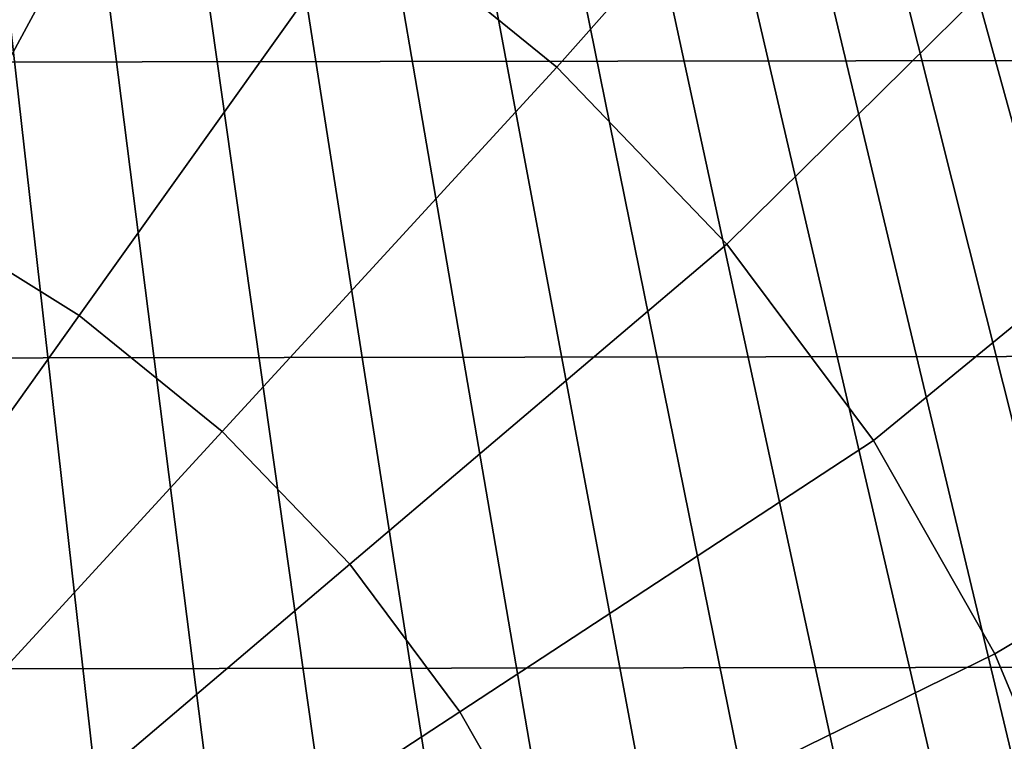
# Model space of a CAD drawing. Units: inches. Extents: x -18.5 to 18.5, y -13.9 to 12.1.
# Drawn here: x 4 to 6.6, y -0.2 to 1.7 of the extents above; entities that cross this region are included whole.
import ezdxf

# ---------------------------------------------------------------- set-up
doc = ezdxf.new("R2010")
doc.units = ezdxf.units.IN
doc.header["$MEASUREMENT"] = 0
doc.layers.add('Knoll Studio Chair Cushion', color=2, linetype='Continuous')

msp = doc.modelspace()

# ---------------------------------------------------------------- linework, layer by layer
at = {"layer": 'Knoll Studio Chair Cushion'}
for points in [[(3.2647, 3.8675, 16.0223), (4.4139, -9.4321, 15.9619), (4.0181, -9.4428, 15.9627), (3.0133, 3.9544, 16.0221)], [(4.4139, -9.4321, 15.9619), (3.2647, 3.8675, 16.0223), (3.516, 3.7731, 16.0224), (4.8297, -9.4246, 15.9603)], [(3.7672, 3.6707, 16.0225), (5.2393, -9.3775, 15.956), (4.8297, -9.4246, 15.9603), (3.516, 3.7731, 16.0224)], [(5.2393, -9.3775, 15.956), (3.7672, 3.6707, 16.0225), (4.0181, 3.5601, 16.0227), (5.65, -9.3059, 15.9517)], [(4.2683, 3.4407, 16.0229), (6.058, -9.2068, 15.948), (5.65, -9.3059, 15.9517), (4.0181, 3.5601, 16.0227)], [(6.058, -9.2068, 15.948), (4.2683, 3.4407, 16.0229), (4.5175, 3.3122, 16.0231), (6.4569, -9.0754, 15.9448)], [(4.7659, 3.1748, 16.0233), (6.8436, -8.912, 15.9418), (6.4569, -9.0754, 15.9448), (4.5175, 3.3122, 16.0231)], [(5.4176, 1.5597, 20.0741), (6.4474, 2.7195, 19.9639), (5.7775, 3.1836, 19.9639), (4.9214, 1.9621, 20.0741)], [(6.8436, -8.912, 15.9418), (4.7659, 3.1748, 16.0233), (5.0133, 3.0283, 16.0235), (7.2146, -8.7167, 15.9392)], [(5.2594, 2.8724, 16.0237), (7.563, -8.4873, 15.9388), (7.2146, -8.7167, 15.9392), (5.0133, 3.0283, 16.0235)], [(7.563, -8.4873, 15.9388), (5.2594, 2.8724, 16.0237), (5.5039, 2.7067, 16.0239), (7.8702, -8.2198, 15.9451)], [(5.8603, 1.0991, 20.0741), (6.9932, 2.2174, 19.9639), (6.4474, 2.7195, 19.9639), (5.4176, 1.5597, 20.0741)], [(5.7465, 2.5312, 16.0242), (8.17, -7.884, 15.9462), (7.8702, -8.2198, 15.9451), (5.5039, 2.7067, 16.0239)], [(3.7666, 1.1666, 20.1573), (4.3793, 2.3001, 20.0741), (3.7995, 2.5685, 20.0741), (3.3316, 1.368, 20.1573)], [(8.17, -7.884, 15.9462), (5.7465, 2.5312, 16.0242), (5.9869, 2.3454, 16.0244), (8.3515, -7.5517, 15.924)], [(8.3515, -7.5517, 15.924), (5.9869, 2.3454, 16.0244), (6.2247, 2.1492, 16.0247), (8.578, -7.2114, 15.926)], [(4.1734, 0.913, 20.1573), (4.9214, 1.9621, 20.0741), (4.3793, 2.3001, 20.0741), (3.7666, 1.1666, 20.1573)], [(7.4357, 1.5782, 16.7675), (-7.4365, 1.5574, 16.7675), (-6.9965, 2.2113, 16.7675), (6.9932, 2.2305, 16.7675)], [(6.2427, 0.5873, 20.0741), (7.4357, 1.5651, 19.9639), (6.9932, 2.2174, 19.9639), (5.8603, 1.0991, 20.0741)], [(8.578, -7.2114, 15.926), (6.2247, 2.1492, 16.0247), (6.4594, 1.9423, 16.0249), (8.9049, -6.9283, 15.9591)], [(4.5457, 0.6111, 20.1573), (5.4176, 1.5597, 20.0741), (4.9214, 1.9621, 20.0741), (4.1734, 0.913, 20.1573)], [(6.6907, 1.7245, 16.0251), (9.1301, -6.5789, 15.9766), (8.9049, -6.9283, 15.9591), (6.4594, 1.9423, 16.0249)], [(7.8436, 0.8084, 16.7675), (-7.8415, 0.786, 16.7675), (-7.4365, 1.5574, 16.7675), (7.4357, 1.5782, 16.7675)], [(6.5589, 0.0322, 20.0741), (7.8436, 0.7953, 19.9639), (7.4357, 1.5651, 19.9639), (6.2427, 0.5873, 20.0741)], [(4.8779, 0.2655, 20.1573), (5.8603, 1.0991, 20.0741), (5.4176, 1.5597, 20.0741), (4.5457, 0.6111, 20.1573)], [(3.4245, -0.1372, 20.2135), (4.1734, 0.913, 20.1573), (3.7666, 1.1666, 20.1573), (3.1532, 0.0319, 20.2135)], [(5.1648, -0.1185, 20.1573), (6.2427, 0.5873, 20.0741), (5.8603, 1.0991, 20.0741), (4.8779, 0.2655, 20.1573)], [(3.6728, -0.3386, 20.2135), (4.5457, 0.6111, 20.1573), (4.1734, 0.913, 20.1573), (3.4245, -0.1372, 20.2135)], [(8.1656, -0.0012, 16.7675), (-8.1604, -0.0247, 16.7675), (-7.8415, 0.786, 16.7675), (7.8436, 0.8084, 16.7675)], [(6.8041, -0.5578, 20.0741), (8.1656, -0.0143, 19.9639), (7.8436, 0.7953, 19.9639), (6.5589, 0.0322, 20.0741)], [(3.8943, -0.569, 20.2135), (4.8779, 0.2655, 20.1573), (4.5457, 0.6111, 20.1573), (3.6728, -0.3386, 20.2135)], [(5.402, -0.535, 20.1573), (6.5589, 0.0322, 20.0741), (6.2427, 0.5873, 20.0741), (5.1648, -0.1185, 20.1573)], [(4.0856, -0.8251, 20.2135), (5.1648, -0.1185, 20.1573), (4.8779, 0.2655, 20.1573), (3.8943, -0.569, 20.2135)], [(5.586, -0.9777, 20.1573), (6.8041, -0.5578, 20.0741), (6.5589, 0.0322, 20.0741), (5.402, -0.535, 20.1573)], [(8.3978, -0.8409, 16.7675), (-8.3895, -0.8653, 16.7675), (-8.1604, -0.0247, 16.7675), (8.1656, -0.0012, 16.7675)], [(4.2438, -1.1029, 20.2135), (5.402, -0.535, 20.1573), (5.1648, -0.1185, 20.1573), (4.0856, -0.8251, 20.2135)]]:
    msp.add_3dface(points, dxfattribs=at)

doc.saveas('drawing.dxf')
